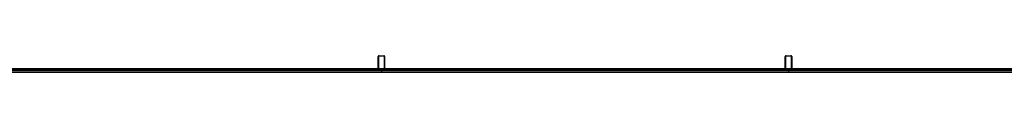
# Model space of a CAD drawing. Units: millimetres. Extents: x -1731 to 22493, y -346 to 14587.
# Drawn here: x 4291 to 10361, y 13442 to 13544 of the extents above; entities that cross this region are included whole.
import ezdxf

# ---------------------------------------------------------------- set-up
doc = ezdxf.new("R2010")
doc.units = ezdxf.units.MM

# ---------------------------------------------------------------- blocks, each defined once
blk = doc.blocks.new('MSV033.000.000 - Sipoo TOP VIEW')
at = {"color": 7, "linetype": 'Continuous', "lineweight": 25}
for p, q in [((-4910, 6424), (-4910, 6496)), ((-4906, 6500), (-4874, 6500)), ((-4902, 6498), (-4902, 6500)), ((-4878, 6498), (-4902, 6498)), ((-4878, 6498), (-4878, 6500)), ((-4870, 6496), (-4870, 6424)), ((-2400, 6424), (-2400, 6496)), ((-2396, 6500), (-2364, 6500)), ((-2392, 6498), (-2392, 6500)), ((-2368, 6498), (-2392, 6498)), ((-2368, 6498), (-2368, 6500)), ((-2360, 6496), (-2360, 6424)), ((-4910, 6492), (-4908, 6492)), ((-4908, 6492), (-4908, 6428)), ((-4872, 6428), (-4872, 6492)), ((-4872, 6492), (-4870, 6492)), ((-2400, 6492), (-2398, 6492)), ((-2398, 6492), (-2398, 6428)), ((-2362, 6492), (-2360, 6492)), ((-2362, 6428), (-2362, 6492)), ((-9918, 6398), (9918, 6398)), ((-9910, 6412), (9910, 6412)), ((9910, 6406), (-9910, 6406)), ((9909.9, 6420), (-9909.9, 6420)), ((-4910, 6428), (-4908, 6428)), ((-4902, 6420), (-4902, 6422)), ((-4902, 6422), (-4878, 6422)), ((-4890, 6420), (-4890, 6412)), ((-4890, 6406), (-4890, 6398)), ((-4878, 6420), (-4878, 6422)), ((-4872, 6428), (-4870, 6428)), ((-2400, 6428), (-2398, 6428)), ((-2392, 6420), (-2392, 6422)), ((-2392, 6422), (-2368, 6422)), ((-2380, 6420), (-2380, 6412)), ((-2380, 6406), (-2380, 6398)), ((-2368, 6420), (-2368, 6422)), ((-2362, 6428), (-2360, 6428))]:
    blk.add_line(p, q, dxfattribs=at)
for centre in [(-7095, 6409), (-7045, 6409), (-6995, 6409), (-6945, 6409), (-6895, 6409), (-6845, 6409), (-6795, 6409), (-6745, 6409), (-6695, 6409), (-6645, 6409), (-6595, 6409), (-6545, 6409), (-6495, 6409), (-6445, 6409), (-6395, 6409), (-6345, 6409), (-6295, 6409), (-6245, 6409), (-6195, 6409), (-6145, 6409), (-6095, 6409), (-6045, 6409), (-5995, 6409), (-5945, 6409), (-5895, 6409), (-5845, 6409), (-5795, 6409), (-5745, 6409), (-5695, 6409), (-5645, 6409), (-5595, 6409), (-5545, 6409), (-5495, 6409), (-5445, 6409), (-5395, 6409), (-5345, 6409), (-5295, 6409), (-5245, 6409), (-5195, 6409), (-5145, 6409), (-5095, 6409), (-5045, 6409), (-4995, 6409), (-4945, 6409), (-4895, 6409), (-4885, 6409), (-4835, 6409), (-4785, 6409), (-4735, 6409), (-4685, 6409), (-4635, 6409), (-4585, 6409), (-4535, 6409), (-4485, 6409), (-4435, 6409), (-4385, 6409), (-4335, 6409), (-4285, 6409), (-4235, 6409), (-4185, 6409), (-4135, 6409), (-4085, 6409), (-4035, 6409), (-3985, 6409), (-3935, 6409), (-3885, 6409), (-3835, 6409), (-3785, 6409), (-3735, 6409), (-3685, 6409), (-3635, 6409), (-3585, 6409), (-3535, 6409), (-3485, 6409), (-3435, 6409), (-3385, 6409), (-3335, 6409), (-3285, 6409), (-3235, 6409), (-3185, 6409), (-3135, 6409), (-3085, 6409), (-3035, 6409), (-2985, 6409), (-2935, 6409), (-2885, 6409), (-2835, 6409), (-2785, 6409), (-2735, 6409), (-2685, 6409), (-2635, 6409), (-2585, 6409), (-2535, 6409), (-2485, 6409), (-2435, 6409), (-2385, 6409), (-2375, 6409), (-2325, 6409), (-2275, 6409), (-2225, 6409), (-2175, 6409), (-2125, 6409), (-2075, 6409), (-2025, 6409), (-1975, 6409), (-1925, 6409), (-1875, 6409), (-1825, 6409), (-1775, 6409), (-1725, 6409), (-1675, 6409), (-1625, 6409), (-1575, 6409), (-1525, 6409), (-1475, 6409), (-1425, 6409), (-1375, 6409), (-1325, 6409), (-1275, 6409), (-1225, 6409), (-1175, 6409), (-1125, 6409), (-1075, 6409)]:
    blk.add_circle(centre, 3, dxfattribs=at)
for centre, radius, start, end in [((-4902, 6492), 8, 90, 180), ((-4906, 6496), 4, 90, 180), ((-4902, 6492), 6, 90, 180), ((-4878, 6492), 8, 360, 90), ((-4878, 6492), 6, 360, 90), ((-4874, 6496), 4, 0, 90), ((-2392, 6492), 8, 90, 180), ((-2396, 6496), 4, 90, 180), ((-2392, 6492), 6, 90, 180), ((-2368, 6492), 8, 360, 90), ((-2368, 6492), 6, 0, 90), ((-2364, 6496), 4, 0, 90), ((-4902, 6428), 8, 180, 270), ((-4906, 6424), 4, 180, 270), ((-4902, 6428), 6, 180, 270), ((-4878, 6428), 6, 270, 0), ((-4878, 6428), 8, 270, 360), ((-4874, 6424), 4, 270, 0), ((-2392, 6428), 8, 180, 270), ((-2396, 6424), 4, 180, 270), ((-2392, 6428), 6, 180, 270), ((-2368, 6428), 6, 270, 0), ((-2368, 6428), 8, 270, 360), ((-2364, 6424), 4, 270, 0)]:
    blk.add_arc(centre, radius, start, end, dxfattribs=at)

msp = doc.modelspace()

# ---------------------------------------------------------------- block references
msp.add_blockref('MSV033.000.000 - Sipoo TOP VIEW', (11411.3, 7044))

doc.saveas('drawing.dxf')
